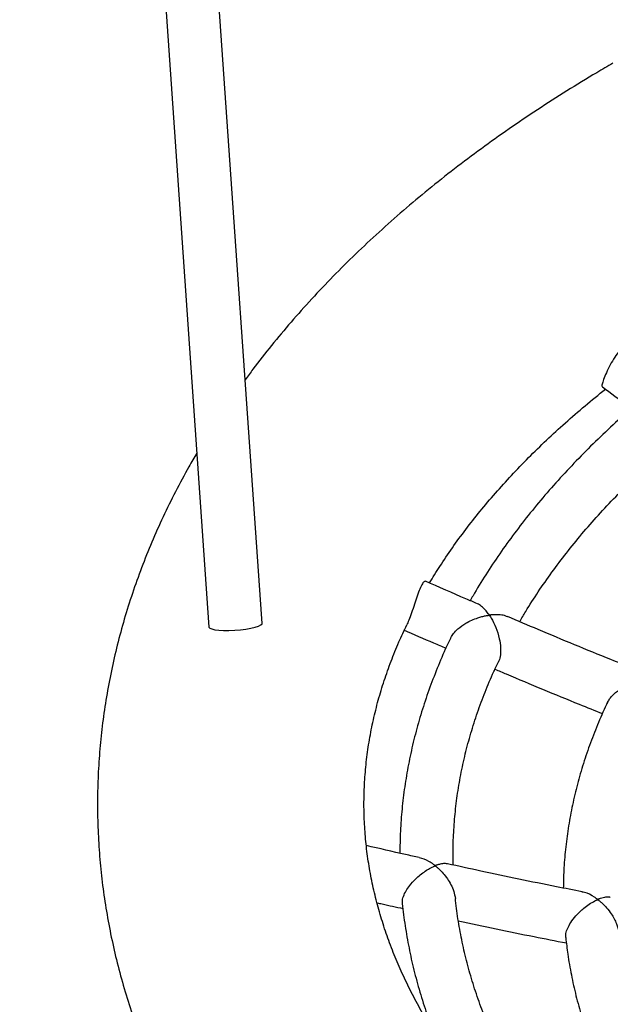
# Model space of a CAD drawing. Units: millimetres. Extents: x 83306 to 101384, y 60241 to 73369.
# Drawn here: x 97069 to 97246, y 64379 to 64675 of the extents above; entities that cross this region are included whole.
import ezdxf

# ---------------------------------------------------------------- set-up
doc = ezdxf.new("R2010")
doc.units = ezdxf.units.MM
doc.header["$LTSCALE"] = 100
doc.layers.add('AXONOMETRIC', color=7, linetype='Continuous')
doc.layers.add('TIPTAP_DIM', color=9, linetype='Continuous')

# ---------------------------------------------------------------- blocks, each defined once
blk = doc.blocks.new('K116TL_axonometric')
at = {"layer": 'AXONOMETRIC'}
for p, q in [((-2567.79, 3828.4), (-2484.8, 2637.76)), ((-2468.84, 2638.88), (-2550.38, 3808.74))]:
    blk.add_line(p, q, dxfattribs=at)
at = {"layer": 'AXONOMETRIC', "flags": 128}
blk.add_lwpolyline([(-2484.8, 2637.76), (-2484.8, 2637.75), (-2484.58, 2637.45), (-2483.99, 2637.19), (-2483.07, 2636.98), (-2481.86, 2636.83), (-2480.41, 2636.75), (-2478.79, 2636.75), (-2477.08, 2636.82), (-2475.36, 2636.96), (-2473.71, 2637.16), (-2472.2, 2637.42), (-2470.91, 2637.72), (-2469.89, 2638.05), (-2469.2, 2638.39), (-2468.87, 2638.72), (-2468.84, 2638.88)], dxfattribs=at)
at = {"layer": 'AXONOMETRIC'}
for points, knots in [([(-2363.53, 2807.05), (-2365.16, 2806.1), (-2369.85, 2803.37), (-2377.44, 2798.74), (-2386.21, 2793.11), (-2394.76, 2787.33), (-2403.07, 2781.41), (-2411.13, 2775.36), (-2418.94, 2769.16), (-2426.49, 2762.83), (-2433.78, 2756.38), (-2440.8, 2749.8), (-2447.55, 2743.1), (-2454, 2736.29), (-2460.18, 2729.37), (-2466.04, 2722.35), (-2470.63, 2716.56), (-2473.16, 2713.08), (-2473.94, 2712.01)], [0, 0, 0, 0, 0.035634, 0.102722, 0.169831, 0.236937, 0.30403, 0.371097, 0.438125, 0.505098, 0.571999, 0.638809, 0.705509, 0.772076, 0.83849, 0.904728, 0.970768, 1, 1, 1, 1]), ([(-2357.25, 2722.64), (-2357.44, 2722.77), (-2357.9, 2723.11), (-2359.16, 2722.76), (-2360.72, 2721.66), (-2362.29, 2719.87), (-2363.74, 2717.65), (-2365.01, 2715.25), (-2366.01, 2713), (-2366.65, 2711.24), (-2366.91, 2710.15), (-2366.72, 2709.99), (-2366.64, 2709.92)], [0, 0, 0, 0, 0.071566, 0.179742, 0.286533, 0.391522, 0.497219, 0.604967, 0.712807, 0.818565, 0.923366, 1, 1, 1, 1]), ([(-2418.59, 2651), (-2417.58, 2652.66), (-2415.43, 2656.18), (-2411.79, 2661.54), (-2407.76, 2667.06), (-2403.45, 2672.53), (-2398.87, 2677.95), (-2394.02, 2683.32), (-2388.9, 2688.63), (-2383.51, 2693.89), (-2377.85, 2699.08), (-2371.97, 2704.19), (-2367.84, 2707.53), (-2365.79, 2709.19)], [0, 0, 0, 0, 0.083729, 0.177166, 0.270038, 0.362428, 0.454412, 0.546058, 0.637427, 0.728574, 0.819545, 0.910381, 1, 1, 1, 1]), ([(-2366.69, 2709.85), (-2364.17, 2708.01), (-2361.23, 2705.87), (-2358.27, 2703.76), (-2357.84, 2703.45)], [0, 0, 0, 0, 0.854713, 1, 1, 1, 1]), ([(-2354.13, 2706.66), (-2356.23, 2704.87), (-2360.48, 2701.23), (-2366.56, 2695.63), (-2372.43, 2689.88), (-2378.03, 2684.03), (-2383.35, 2678.09), (-2388.38, 2672.06), (-2393.13, 2665.95), (-2397.58, 2659.77), (-2401.71, 2653.5), (-2404.64, 2648.81), (-2406.08, 2646.18), (-2406.36, 2645.68)], [0, 0, 0, 0, 0.095675, 0.193879, 0.292047, 0.39017, 0.488238, 0.58624, 0.684163, 0.781996, 0.879727, 0.977345, 1, 1, 1, 1]), ([(-2391.52, 2639.37), (-2390.92, 2640.4), (-2389.18, 2643.42), (-2385.97, 2648.37), (-2381.9, 2654.22), (-2377.53, 2660.01), (-2372.88, 2665.72), (-2367.94, 2671.36), (-2362.73, 2676.92), (-2357.25, 2682.39), (-2351.48, 2687.78), (-2347.04, 2691.74), (-2344.45, 2693.88), (-2343.96, 2694.28)], [0, 0, 0, 0, 0.053204, 0.156188, 0.259028, 0.361737, 0.464332, 0.566828, 0.669239, 0.771581, 0.873864, 0.976102, 1, 1, 1, 1]), ([(-2488.44, 2690.01), (-2489.25, 2688.64), (-2491.51, 2684.81), (-2494.9, 2678.42), (-2498.62, 2670.86), (-2502.01, 2663.25), (-2505.08, 2655.59), (-2507.83, 2647.89), (-2510.26, 2640.16), (-2512.37, 2632.4), (-2514.16, 2624.62), (-2515.63, 2616.83), (-2516.77, 2609.02), (-2517.6, 2601.2), (-2518.12, 2593.38), (-2518.31, 2585.56), (-2518.19, 2577.74), (-2517.76, 2569.93), (-2517, 2562.14), (-2515.94, 2554.36), (-2514.56, 2546.6), (-2512.86, 2538.87), (-2510.85, 2531.17), (-2508.53, 2523.5), (-2505.9, 2515.87), (-2502.95, 2508.28), (-2499.69, 2500.73), (-2496.12, 2493.23), (-2492.24, 2485.79), (-2488.04, 2478.41), (-2483.54, 2471.1), (-2478.73, 2463.86), (-2473.62, 2456.69), (-2468.21, 2449.6), (-2462.49, 2442.61), (-2456.49, 2435.71), (-2450.19, 2428.9), (-2443.61, 2422.21), (-2436.75, 2415.62), (-2429.61, 2409.15), (-2422.2, 2402.8), (-2414.53, 2396.57), (-2406.61, 2390.48), (-2398.43, 2384.51), (-2390.02, 2378.69), (-2381.36, 2373.01), (-2372.48, 2367.47), (-2363.37, 2362.08), (-2354.04, 2356.84), (-2344.51, 2351.75), (-2334.77, 2346.82), (-2324.84, 2342.05), (-2314.71, 2337.44), (-2304.41, 2332.99), (-2293.93, 2328.71), (-2283.28, 2324.6), (-2272.47, 2320.65), (-2261.5, 2316.87), (-2250.39, 2313.27), (-2239.14, 2309.84), (-2227.75, 2306.58), (-2216.23, 2303.5), (-2204.6, 2300.6), (-2192.85, 2297.87), (-2181, 2295.33), (-2169.05, 2292.97), (-2157, 2290.79), (-2144.88, 2288.79), (-2132.68, 2286.98), (-2120.41, 2285.35), (-2108.08, 2283.91), (-2095.69, 2282.65), (-2083.26, 2281.58), (-2070.79, 2280.7), (-2058.28, 2280.01), (-2045.75, 2279.5), (-2033.21, 2279.18), (-2020.66, 2279.05), (-2008.1, 2279.11), (-1995.56, 2279.36), (-1983.02, 2279.79), (-1970.51, 2280.41), (-1958.03, 2281.23), (-1945.58, 2282.22), (-1933.18, 2283.41), (-1920.82, 2284.78), (-1908.53, 2286.34), (-1896.3, 2288.08), (-1884.15, 2290), (-1872.08, 2292.11), (-1860.09, 2294.4), (-1848.2, 2296.88), (-1836.42, 2299.53), (-1824.74, 2302.37), (-1813.18, 2305.38), (-1801.74, 2308.57), (-1790.44, 2311.93), (-1779.27, 2315.47), (-1768.25, 2319.18), (-1757.38, 2323.06), (-1746.66, 2327.11), (-1736.12, 2331.33), (-1725.74, 2335.72), (-1715.54, 2340.27), (-1705.53, 2344.98), (-1695.71, 2349.85), (-1686.09, 2354.88), (-1676.67, 2360.07), (-1667.47, 2365.41), (-1658.48, 2370.9), (-1649.72, 2376.55), (-1641.19, 2382.33), (-1632.9, 2388.26), (-1624.85, 2394.33), (-1617.06, 2400.53), (-1609.52, 2406.87), (-1602.25, 2413.33), (-1595.25, 2419.92), (-1588.53, 2426.63), (-1582.09, 2433.44), (-1575.94, 2440.37), (-1570.08, 2447.4), (-1564.52, 2454.52), (-1559.26, 2461.74), (-1554.32, 2469.03), (-1549.68, 2476.41), (-1545.36, 2483.85), (-1541.35, 2491.36), (-1537.66, 2498.93), (-1534.29, 2506.54), (-1531.24, 2514.2), (-1528.51, 2521.9), (-1526.11, 2529.63), (-1524.02, 2537.39), (-1522.26, 2545.18), (-1520.81, 2552.97), (-1519.68, 2560.78), (-1518.87, 2568.6), (-1518.38, 2576.42), (-1518.21, 2584.25), (-1518.35, 2592.06), (-1518.81, 2599.87), (-1519.58, 2607.66), (-1520.67, 2615.44), (-1522.07, 2623.19), (-1523.79, 2630.92), (-1525.82, 2638.62), (-1528.16, 2646.29), (-1530.82, 2653.92), (-1533.79, 2661.51), (-1537.05, 2669.04), (-1539.48, 2674.01), (-1540.69, 2676.49)], [0, 0, 0, 0, 0.003679, 0.010313, 0.016917, 0.023492, 0.030037, 0.036553, 0.043042, 0.049504, 0.055942, 0.062359, 0.068757, 0.07514, 0.081511, 0.087874, 0.094233, 0.10059, 0.10695, 0.113315, 0.11969, 0.126077, 0.132481, 0.138905, 0.14535, 0.151819, 0.158315, 0.164838, 0.17139, 0.17797, 0.184579, 0.191217, 0.197882, 0.204574, 0.21129, 0.218029, 0.22479, 0.231569, 0.238365, 0.245175, 0.251999, 0.258832, 0.265674, 0.272523, 0.279377, 0.286234, 0.293094, 0.299956, 0.306817, 0.313678, 0.320537, 0.327394, 0.334248, 0.3411, 0.347949, 0.354794, 0.361637, 0.368476, 0.375311, 0.382143, 0.388972, 0.395797, 0.40262, 0.409439, 0.416255, 0.423069, 0.429881, 0.43669, 0.443496, 0.450301, 0.457104, 0.463906, 0.470706, 0.477505, 0.484303, 0.491101, 0.497898, 0.504694, 0.511491, 0.518288, 0.525085, 0.531882, 0.538681, 0.54548, 0.55228, 0.559082, 0.565885, 0.57269, 0.579497, 0.586307, 0.593118, 0.599933, 0.60675, 0.61357, 0.620393, 0.62722, 0.63405, 0.640883, 0.647721, 0.654562, 0.661407, 0.668255, 0.675108, 0.681964, 0.688824, 0.695687, 0.702554, 0.709422, 0.716294, 0.723166, 0.73004, 0.736913, 0.743784, 0.750653, 0.757518, 0.764377, 0.771229, 0.778071, 0.784902, 0.791719, 0.79852, 0.805303, 0.812065, 0.818805, 0.825521, 0.83221, 0.838871, 0.845503, 0.852106, 0.858678, 0.865221, 0.871736, 0.878222, 0.884683, 0.891119, 0.897535, 0.903932, 0.910314, 0.916684, 0.923047, 0.929405, 0.935763, 0.942122, 0.948488, 0.954863, 0.961252, 0.967657, 0.974082, 0.980529, 0.987, 0.993498, 1, 1, 1, 1]), ([(-2419.87, 2651.43), (-2419.93, 2651.47), (-2420.11, 2651.59), (-2420.72, 2650.84), (-2421.49, 2649.31), (-2422.31, 2647.13), (-2423.13, 2644.61), (-2423.97, 2642.03), (-2424.78, 2639.81), (-2425.23, 2638.84), (-2425.43, 2638.41)], [0, 0, 0, 0, 0.077069, 0.213959, 0.348424, 0.481361, 0.616106, 0.753083, 0.889083, 1, 1, 1, 1]), ([(-2404.21, 2644.77), (-2405.36, 2645.26), (-2410.58, 2647.47), (-2415.77, 2649.75), (-2419.82, 2651.54)], [0, 0, 0, 0, 0.219552, 1, 1, 1, 1]), ([(-2395.22, 2640.81), (-2395.37, 2640.91), (-2395.96, 2641.27), (-2397.39, 2641.44), (-2398.77, 2641.5), (-2399.71, 2641.44), (-2400.06, 2641.41), (-2400.33, 2641.39), (-2400.49, 2641.36), (-2400.6, 2641.38), (-2400.63, 2641.39), (-2400.67, 2641.43), (-2400.78, 2641.56), (-2401.15, 2642.08), (-2401.88, 2643.01), (-2402.98, 2644.01), (-2403.8, 2644.69), (-2404.22, 2644.75), (-2404.22, 2644.75)], [0, 0, 0, 0, 0.059934, 0.22336, 0.391436, 0.429144, 0.458648, 0.477223, 0.495838, 0.498208, 0.500164, 0.502644, 0.510757, 0.542789, 0.670971, 0.832861, 0.999509, 1, 1, 1, 1]), ([(-2412.17, 2634.57), (-2411.95, 2634.99), (-2411.45, 2635.91), (-2409.91, 2637.46), (-2407.98, 2638.81), (-2405.9, 2639.86), (-2404.28, 2640.49), (-2402.9, 2640.9), (-2401.96, 2641.12), (-2401.32, 2641.24), (-2400.97, 2641.28), (-2400.79, 2641.33), (-2400.66, 2641.3), (-2400.63, 2641.28), (-2400.56, 2641.22), (-2400.39, 2640.95), (-2399.69, 2639.85), (-2398.63, 2637.68), (-2397.65, 2634.6), (-2397.21, 2631.71), (-2397.27, 2629.42), (-2397.54, 2628), (-2397.84, 2627.56), (-2397.86, 2627.53)], [0, 0, 0, 0, 0.055244, 0.12069, 0.218226, 0.284988, 0.353631, 0.396912, 0.439336, 0.459383, 0.469468, 0.479577, 0.480663, 0.48176, 0.483325, 0.490769, 0.520298, 0.63914, 0.758351, 0.848784, 0.921309, 0.994276, 1, 1, 1, 1]), ([(-2357.37, 2625.29), (-2359.63, 2626.19), (-2369.18, 2630.01), (-2381.78, 2635.22), (-2392.09, 2639.61), (-2395.17, 2640.93)], [0, 0, 0, 0, 0.178317, 0.754805, 1, 1, 1, 1]), ([(-1986.9, 2359.75), (-1987.73, 2359.71), (-1992.4, 2359.49), (-2000.93, 2359.26), (-2012.47, 2359.07), (-2024.01, 2359.07), (-2035.55, 2359.25), (-2047.08, 2359.6), (-2058.59, 2360.13), (-2070.06, 2360.83), (-2081.49, 2361.71), (-2092.88, 2362.76), (-2104.2, 2363.98), (-2115.46, 2365.37), (-2126.64, 2366.94), (-2137.74, 2368.67), (-2148.74, 2370.57), (-2159.64, 2372.63), (-2170.43, 2374.86), (-2181.09, 2377.25), (-2191.64, 2379.79), (-2202.04, 2382.49), (-2212.3, 2385.35), (-2222.41, 2388.35), (-2232.36, 2391.5), (-2242.14, 2394.79), (-2251.75, 2398.23), (-2261.17, 2401.8), (-2270.4, 2405.5), (-2279.44, 2409.33), (-2288.28, 2413.28), (-2296.9, 2417.36), (-2305.31, 2421.55), (-2313.49, 2425.86), (-2321.45, 2430.27), (-2329.18, 2434.78), (-2336.66, 2439.39), (-2343.9, 2444.1), (-2350.9, 2448.89), (-2357.64, 2453.76), (-2364.13, 2458.72), (-2370.36, 2463.74), (-2376.32, 2468.83), (-2382.02, 2473.99), (-2387.46, 2479.2), (-2392.62, 2484.47), (-2397.51, 2489.78), (-2402.13, 2495.15), (-2406.48, 2500.55), (-2410.56, 2505.99), (-2414.36, 2511.48), (-2417.88, 2516.99), (-2421.13, 2522.54), (-2424.11, 2528.12), (-2426.81, 2533.74), (-2429.24, 2539.39), (-2431.38, 2545.08), (-2433.25, 2550.81), (-2434.83, 2556.58), (-2436.13, 2562.39), (-2437.13, 2568.24), (-2437.83, 2574.13), (-2438.22, 2580.06), (-2438.31, 2586.02), (-2438.08, 2591.99), (-2437.53, 2597.97), (-2436.67, 2603.93), (-2435.5, 2609.88), (-2434.02, 2615.79), (-2432.25, 2621.66), (-2430.17, 2627.49), (-2427.92, 2633.06), (-2426.21, 2636.7), (-2425.41, 2638.4)], [0, 0, 0, 0, 0.0030546, 0.0170659, 0.0310784, 0.0450913, 0.0591043, 0.0731166, 0.0871278, 0.1011371, 0.1151443, 0.1291486, 0.1431497, 0.1571469, 0.1711398, 0.1851278, 0.1991105, 0.2130873, 0.2270577, 0.2410212, 0.2549774, 0.2689257, 0.2828658, 0.2967973, 0.3107197, 0.3246327, 0.3385359, 0.3524293, 0.3663125, 0.3801855, 0.3940482, 0.4079008, 0.4217434, 0.4355766, 0.4494008, 0.463217, 0.4770259, 0.4908288, 0.5046276, 0.5184241, 0.5322203, 0.5460185, 0.559822, 0.5736346, 0.5874607, 0.6013056, 0.6151752, 0.6290766, 0.6430175, 0.657007, 0.671055, 0.6851724, 0.6993714, 0.7136649, 0.7280666, 0.7425899, 0.757248, 0.7720528, 0.7870125, 0.8021311, 0.8174057, 0.8328245, 0.8483649, 0.8639937, 0.8796686, 0.8953299, 0.9109264, 0.9264181, 0.9417759, 0.9569814, 0.9720268, 0.9869134, 1, 1, 1, 1]), ([(-2426.38, 2636.94), (-2423.38, 2635.62), (-2419.14, 2633.75), (-2414.88, 2631.94), (-2413.64, 2631.41)], [0, 0, 0, 0, 0.708901, 1, 1, 1, 1]), ([(-2412.2, 2634.59), (-2412.24, 2634.5), (-2413.36, 2632.28), (-2415.28, 2627.86), (-2417.93, 2621.33), (-2420.23, 2614.75), (-2422.23, 2608.15), (-2423.91, 2601.51), (-2425.27, 2594.86), (-2426.32, 2588.18), (-2427.04, 2581.5), (-2427.45, 2575.39), (-2427.47, 2571.5), (-2427.48, 2569.85)], [0, 0, 0, 0, 0.00394, 0.106806, 0.209519, 0.312079, 0.414489, 0.516756, 0.61889, 0.720908, 0.82283, 0.924677, 1, 1, 1, 1]), ([(-2411.44, 2566.32), (-2411.47, 2566.97), (-2411.58, 2569.71), (-2411.45, 2574.56), (-2411.05, 2580.85), (-2410.31, 2587.14), (-2409.26, 2593.42), (-2407.9, 2599.67), (-2406.22, 2605.9), (-2404.24, 2612.1), (-2401.94, 2618.26), (-2399.8, 2623.4), (-2398.32, 2626.46), (-2397.81, 2627.5)], [0, 0, 0, 0, 0.03134, 0.133497, 0.235665, 0.337798, 0.439856, 0.541805, 0.643617, 0.745271, 0.846753, 0.948057, 1, 1, 1, 1]), ([(-2398.94, 2625.13), (-2397.81, 2624.65), (-2389.42, 2621.06), (-2378.66, 2616.6), (-2369, 2612.73), (-2366.67, 2611.79)], [0, 0, 0, 0, 0.1055514, 0.784037, 1, 1, 1, 1]), ([(-2365.12, 2615.12), (-2364.94, 2615.48), (-2364.52, 2616.34), (-2363.08, 2617.87), (-2361.22, 2619.26), (-2359.17, 2620.36), (-2357.56, 2621.03), (-2356.18, 2621.48), (-2355.22, 2621.71), (-2354.57, 2621.85), (-2354.19, 2621.91), (-2353.99, 2621.96), (-2353.86, 2621.93), (-2353.82, 2621.91), (-2353.73, 2621.83), (-2353.51, 2621.5), (-2352.96, 2620.64), (-2352.18, 2619.16), (-2351.22, 2616.86), (-2350.48, 2614.2), (-2350.18, 2611.53), (-2350.29, 2609.47), (-2350.65, 2608.54), (-2350.82, 2608.11)], [0, 0, 0, 0, 0.046527, 0.111898, 0.208713, 0.274916, 0.342984, 0.387511, 0.429038, 0.450289, 0.461205, 0.472157, 0.473422, 0.474699, 0.476673, 0.486118, 0.523586, 0.598659, 0.675539, 0.789303, 0.872003, 0.939567, 1, 1, 1, 1]), ([(-2365.15, 2615.14), (-2365.26, 2614.93), (-2366.37, 2612.7), (-2368.2, 2608.4), (-2370.61, 2602.25), (-2372.68, 2596.05), (-2374.44, 2589.82), (-2375.89, 2583.57), (-2377.02, 2577.3), (-2377.82, 2571.02), (-2378.32, 2565.05), (-2378.39, 2561.18), (-2378.42, 2559.4)], [0, 0, 0, 0, 0.011693, 0.124138, 0.236382, 0.348426, 0.460275, 0.57194, 0.683442, 0.794803, 0.906055, 1, 1, 1, 1]), ([(-2421.65, 2568.56), (-2423.03, 2568.86), (-2428.34, 2570.02), (-2433.63, 2571.25), (-2437.54, 2572.16)], [0, 0, 0, 0, 0.2601, 1, 1, 1, 1]), ([(-2426.7, 2554.8), (-2426.73, 2555.07), (-2426.81, 2555.75), (-2426.34, 2557.25), (-2425.41, 2558.97), (-2424, 2560.89), (-2422.34, 2562.59), (-2420.61, 2564), (-2419.29, 2564.89), (-2418.26, 2565.47), (-2417.63, 2565.78), (-2417.28, 2565.94), (-2417.08, 2566.01), (-2416.98, 2566.05), (-2416.91, 2566.06), (-2416.88, 2566.06), (-2416.84, 2566.05), (-2416.74, 2565.99), (-2416.42, 2565.73), (-2415.14, 2564.62), (-2413.57, 2562.83), (-2412.12, 2560.43), (-2411.22, 2558.42), (-2410.97, 2556.98), (-2410.84, 2556.25)], [0, 0, 0, 0, 0.0471322, 0.1196269, 0.1837674, 0.2501406, 0.3513032, 0.4205193, 0.4916878, 0.5377793, 0.5690151, 0.5834924, 0.5910444, 0.5972539, 0.5985424, 0.5995541, 0.60057, 0.6025633, 0.6112308, 0.6457069, 0.7848639, 0.8540117, 0.9256221, 1, 1, 1, 1]), ([(-2413.22, 2566.64), (-2413.32, 2566.67), (-2413.74, 2566.8), (-2414.5, 2566.74), (-2415.31, 2566.61), (-2415.83, 2566.47), (-2416.19, 2566.36), (-2416.45, 2566.27), (-2416.65, 2566.21), (-2416.77, 2566.15), (-2416.87, 2566.15), (-2416.9, 2566.16), (-2416.96, 2566.18), (-2417.12, 2566.3), (-2417.73, 2566.75), (-2419.24, 2567.75), (-2420.7, 2568.22), (-2421.65, 2568.52)], [0, 0, 0, 0, 0.054286, 0.2243365, 0.3192346, 0.3804124, 0.4227541, 0.4557525, 0.4764054, 0.4971022, 0.4997431, 0.5019564, 0.5048039, 0.5144383, 0.5524447, 0.7046233, 1, 1, 1, 1]), ([(-2372.81, 2558.3), (-2375.35, 2558.8), (-2385.5, 2560.77), (-2398.97, 2563.57), (-2409.86, 2565.97), (-2413.2, 2566.71)], [0, 0, 0, 0, 0.188124, 0.750439, 1, 1, 1, 1]), ([(-2364.32, 2556.58), (-2364.36, 2556.6), (-2364.73, 2556.78), (-2365.74, 2556.64), (-2366.8, 2556.43), (-2367.51, 2556.19), (-2367.74, 2556.1), (-2367.88, 2556.05), (-2367.97, 2556.02), (-2368.03, 2556.01), (-2368.07, 2556.01), (-2368.12, 2556.02), (-2368.22, 2556.07), (-2368.53, 2556.3), (-2369.79, 2557.14), (-2371.33, 2558.04), (-2372.57, 2558.15), (-2372.83, 2558.17)], [0, 0, 0, 0, 0.0229456, 0.2099765, 0.4023398, 0.4425832, 0.4697618, 0.4852736, 0.4938775, 0.4988803, 0.5020464, 0.5052463, 0.5095204, 0.52904, 0.6062769, 0.917696, 1, 1, 1, 1]), ([(-2434.35, 2555), (-2433.82, 2554.88), (-2431.24, 2554.28), (-2428.64, 2553.72), (-2426.57, 2553.27)], [0, 0, 0, 0, 0.203994, 1, 1, 1, 1]), ([(-2426.76, 2554.8), (-2426.76, 2554.78), (-2426.58, 2552.53), (-2425.94, 2548.07), (-2424.81, 2541.41), (-2423.32, 2534.78), (-2421.53, 2528.18), (-2419.6, 2522.05), (-2418.12, 2518.14), (-2417.46, 2516.41)], [0, 0, 0, 0, 0.001405, 0.173402, 0.345486, 0.517699, 0.690081, 0.862659, 1, 1, 1, 1]), ([(-2387.65, 2493.04), (-2387.95, 2493.5), (-2389.55, 2495.91), (-2392.16, 2500.33), (-2395.46, 2506.32), (-2398.44, 2512.36), (-2401.13, 2518.44), (-2403.51, 2524.56), (-2405.59, 2530.73), (-2407.36, 2536.92), (-2408.83, 2543.15), (-2409.96, 2549.4), (-2410.61, 2553.77), (-2410.8, 2556.06), (-2410.82, 2556.26)], [0, 0, 0, 0, 0.022236, 0.118403, 0.214701, 0.311146, 0.40775, 0.504521, 0.601466, 0.698587, 0.795879, 0.893331, 0.990927, 1, 1, 1, 1]), ([(-2377.7, 2544.52), (-2377.71, 2544.9), (-2377.74, 2545.72), (-2377.18, 2547.35), (-2376.14, 2549.22), (-2374.49, 2551.36), (-2372.53, 2553.21), (-2370.62, 2554.63), (-2369.38, 2555.34), (-2368.64, 2555.71), (-2368.35, 2555.83), (-2368.2, 2555.91), (-2368.08, 2555.9), (-2368.03, 2555.89), (-2367.92, 2555.83), (-2367.56, 2555.55), (-2366.68, 2554.81), (-2365.39, 2553.49), (-2363.78, 2551.41), (-2362.52, 2548.98), (-2361.82, 2546.97), (-2361.82, 2546.12), (-2361.82, 2546.05)], [0, 0, 0, 0, 0.061528, 0.130173, 0.193909, 0.278218, 0.392687, 0.469853, 0.549217, 0.569795, 0.580399, 0.591038, 0.592297, 0.593562, 0.595572, 0.605213, 0.643474, 0.720147, 0.798761, 0.910158, 0.992602, 1, 1, 1, 1]), ([(-2409.95, 2549.6), (-2402.38, 2547.98), (-2391.59, 2545.68), (-2380.74, 2543.56), (-2377.5, 2542.93)], [0, 0, 0, 0, 0.701725, 1, 1, 1, 1]), ([(-2377.7, 2544.52), (-2377.51, 2542.87), (-2377.09, 2539.13), (-2376.06, 2533.31), (-2374.67, 2527.08), (-2372.96, 2520.87), (-2370.94, 2514.69), (-2368.61, 2508.55), (-2365.96, 2502.45), (-2363.35, 2497.03), (-2361.5, 2493.68), (-2360.74, 2492.32)], [0, 0, 0, 0, 0.092591, 0.210199, 0.327909, 0.445754, 0.563762, 0.681953, 0.80034, 0.918935, 1, 1, 1, 1])]:
    blk.add_open_spline(points, degree=3, knots=knots, dxfattribs=at)

msp = doc.modelspace()

# ---------------------------------------------------------------- block references
at = {"layer": 'TIPTAP_DIM'}
msp.add_blockref('K116TL_axonometric', (99610.41, 61854.71), dxfattribs=at)

doc.saveas('drawing.dxf')
